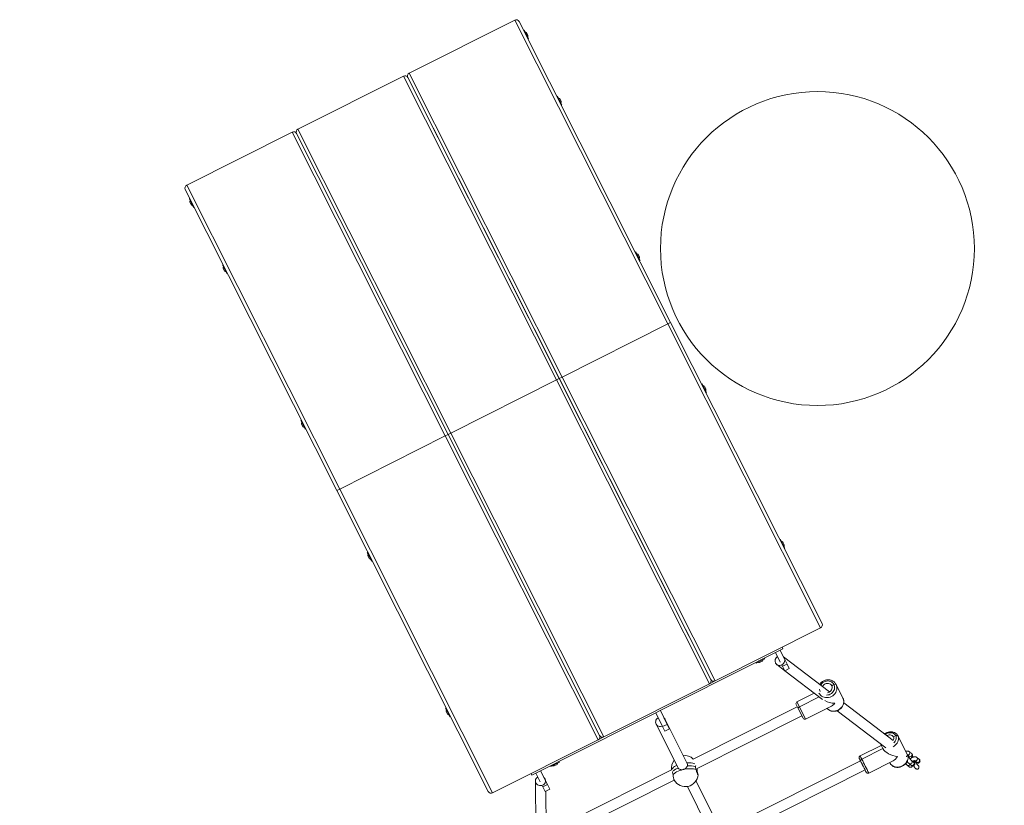
# Model space of a CAD drawing. Units: millimetres. Extents: x 5 to 415, y 5 to 292.
# Drawn here: x 149 to 180, y 209 to 234 of the extents above; entities that cross this region are included whole.
import ezdxf

# ---------------------------------------------------------------- set-up
doc = ezdxf.new("R2010")
doc.units = ezdxf.units.MM
doc.layers.add('1', color=7, linetype='Continuous', lineweight=15)
doc.styles.add('SLDTEXTSTYLE0', font='ISOCP', dxfattribs={"width": 0.96})
doc.dimstyles.new('SLDDIMSTYLE2', dxfattribs={"dimtxt": 3.5, "dimasz": 3.302, "dimexe": 0, "dimexo": 0.0625, "dimgap": 0.875, "dimtad": 2, "dimdec": 0, "dimlfac": 50, "dimrnd": 1e-09, "dimzin": 12, "dimdsep": 46, "dimtxsty": 'SLDTEXTSTYLE0', "dimsah": 1, "dimcen": 0.09, "dimadec": 0, "dimazin": 0, "dimtfac": 1, "dimtdec": 0, "dimtofl": 0, "dimtmove": 0, "dimatfit": 3, "dimfxl": 0, "dimtolj": 1, "dimtzin": 12, "dimarcsym": 0})

# ---------------------------------------------------------------- blocks, each defined once
blk = doc.blocks.new('*D10')
at = {"layer": '1'}
for p, q in [((43.403, 226.465), (43.403, 134.357)), ((261.403, 194.302), (261.403, 134.357)), ((43.403, 135.357), (261.403, 135.357))]:
    blk.add_line(p, q, dxfattribs=at)
for points in [[(43.403, 135.357), (46.705, 134.849), (46.705, 135.865)], [(261.403, 135.357), (258.101, 135.865), (258.101, 134.849)]]:
    blk.add_solid(points, dxfattribs=at)
at = {"layer": '1', "insert": (135.689, 139.869), "char_height": 3.5, "attachment_point": 1, "style": 'SLDTEXTSTYLE0'}
blk.add_mtext('10900', dxfattribs=at)

msp = doc.modelspace()

# ---------------------------------------------------------------- linework, layer by layer
at = {"color": 7, "linetype": 'Continuous', "lineweight": 15}
for p, q in [((161.44918, 232.29013), (164.75409, 233.95373)), ((169.54349, 224.43905), (164.75409, 233.95373)), ((164.88837, 233.90937), (169.63282, 224.48401)), ((165.05012, 233.63253), (165.03225, 233.62354)), ((165.15923, 233.41575), (165.05012, 233.63253)), ((165.12075, 233.55893), (165.16796, 233.46514)), ((165.185, 233.36456), (165.15923, 233.41575)), ((165.16714, 233.35557), (165.185, 233.36456)), ((157.96562, 230.53661), (161.27053, 232.20021)), ((166.05994, 222.68553), (161.27053, 232.20021)), ((161.44918, 232.29013), (166.23858, 222.77545)), ((161.40482, 232.15585), (166.14926, 222.73049)), ((161.40482, 232.15585), (170.8937, 213.30514)), ((166.09012, 231.56644), (166.07226, 231.55745)), ((166.22501, 231.29848), (166.09012, 231.56644)), ((166.16076, 231.49284), (166.20797, 231.39906)), ((166.20714, 231.28949), (166.22501, 231.29848)), ((154.48206, 228.7831), (157.78697, 230.44669)), ((162.57638, 220.93201), (157.78697, 230.44669)), ((157.92126, 230.40233), (162.6657, 220.97697)), ((157.96562, 230.53661), (162.75502, 221.02194)), ((159.18214, 219.22346), (154.4377, 228.64881)), ((154.48206, 228.7831), (159.27146, 219.26842)), ((154.58158, 228.36298), (154.56371, 228.35399)), ((154.56371, 228.35399), (154.6986, 228.08602)), ((154.61895, 228.17754), (154.58076, 228.25341)), ((154.62797, 228.15962), (154.61895, 228.17754)), ((154.6986, 228.08602), (154.71646, 228.09502)), ((168.54323, 226.69307), (168.52537, 226.68408)), ((168.67812, 226.42511), (168.54323, 226.69307)), ((168.61387, 226.61947), (168.66108, 226.52568)), ((168.66025, 226.41611), (168.67812, 226.42511)), ((155.62158, 226.2969), (155.60372, 226.2879)), ((155.60372, 226.2879), (155.60706, 226.28127)), ((155.60706, 226.28127), (155.73861, 226.01994)), ((155.66797, 226.09354), (155.62076, 226.18733)), ((155.73861, 226.01994), (155.75647, 226.02893)), ((169.54349, 224.43905), (169.63282, 224.48401)), ((169.63282, 224.48401), (169.54349, 224.43905)), ((169.63282, 224.48401), (174.37726, 215.05866)), ((166.23858, 222.77545), (169.54349, 224.43905)), ((162.75502, 221.02194), (166.05994, 222.68553)), ((166.14926, 222.73049), (166.05994, 222.68553)), ((166.05994, 222.68553), (166.14926, 222.73049)), ((170.84934, 213.17085), (166.05994, 222.68553)), ((166.14926, 222.73049), (166.23858, 222.77545)), ((166.23858, 222.77545), (166.14926, 222.73049)), ((170.8937, 213.30514), (166.14926, 222.73049)), ((170.62324, 222.5609), (170.60538, 222.55191)), ((170.75813, 222.29293), (170.62324, 222.5609)), ((170.69388, 222.4873), (170.71261, 222.45008)), ((170.71261, 222.45008), (170.74109, 222.39351)), ((170.74026, 222.28394), (170.75813, 222.29293)), ((158.07469, 221.42352), (158.05683, 221.41453)), ((158.05683, 221.41453), (158.19172, 221.14657)), ((158.12108, 221.22017), (158.07387, 221.31395)), ((158.19172, 221.14657), (158.20958, 221.15556)), ((159.27146, 219.26842), (162.57638, 220.93201)), ((162.6657, 220.97697), (162.57638, 220.93201)), ((162.57638, 220.93201), (162.6657, 220.97697)), ((167.36578, 211.41733), (162.57638, 220.93201)), ((162.75502, 221.02194), (162.6657, 220.97697)), ((162.6657, 220.97697), (162.75502, 221.02194)), ((162.6657, 220.97697), (167.41014, 211.55162)), ((162.75502, 221.02194), (167.54443, 211.50726)), ((159.27146, 219.26842), (159.18214, 219.22346)), ((159.18214, 219.22346), (159.27146, 219.26842)), ((159.27146, 219.26842), (164.06087, 209.75374)), ((163.92658, 209.7981), (159.18214, 219.22346)), ((173.07635, 217.68753), (173.05849, 217.67854)), ((173.21124, 217.41956), (173.07635, 217.68753)), ((173.14699, 217.61393), (173.16181, 217.58448)), ((173.16181, 217.58448), (173.1942, 217.52014)), ((173.19337, 217.41057), (173.21124, 217.41956)), ((160.15471, 217.29135), (160.13684, 217.28236)), ((160.13684, 217.28236), (160.19037, 217.17601)), ((160.20109, 217.08799), (160.15388, 217.18178)), ((160.19037, 217.17601), (160.27173, 217.01439)), ((160.27173, 217.01439), (160.28959, 217.02339)), ((174.3329, 214.92437), (171.02798, 213.26078)), ((174.37726, 215.05866), (174.37726, 215.05865)), ((173.15403, 214.26379), (173.12705, 214.31738)), ((173.15403, 214.26379), (165.29369, 210.30713)), ((172.92179, 214.14689), (173.07091, 213.85064)), ((173.06471, 214.21883), (173.17884, 213.99209)), ((174.61077, 212.91529), (173.16599, 214.01762)), ((172.30547, 213.83665), (172.31446, 213.81879)), ((172.31446, 213.81879), (172.58243, 213.95367)), ((172.50883, 213.88304), (172.41504, 213.83583)), ((172.58243, 213.95367), (172.57343, 213.97154)), ((172.96068, 213.77176), (173.20411, 213.58603)), ((173.12274, 213.74769), (173.13761, 213.71814)), ((173.13761, 213.71814), (173.28052, 213.79008)), ((173.20955, 213.57523), (173.13761, 213.71814)), ((173.21987, 213.91057), (173.28052, 213.79008)), ((173.28052, 213.79008), (173.35246, 213.64717)), ((173.35246, 213.64717), (173.20955, 213.57523)), ((173.2148, 213.57787), (174.38819, 212.68261)), ((170.84934, 213.17085), (167.54443, 211.50726)), ((171.02798, 213.26078), (170.84934, 213.17085)), ((170.8937, 213.30514), (170.8937, 213.30514)), ((174.67989, 213.11062), (174.75135, 213.14659)), ((175.03037, 212.72573), (174.81681, 213.14999)), ((174.81681, 213.14999), (175.03037, 212.72573)), ((174.13422, 212.87638), (173.59179, 212.60334)), ((174.28279, 212.76302), (173.66735, 212.45322)), ((173.60085, 212.45189), (170.34493, 210.81438)), ((173.62562, 212.40268), (173.56517, 212.52277)), ((173.86156, 212.06741), (174.67266, 212.47569)), ((176.60237, 211.39574), (175.05511, 212.57626)), ((162.60781, 212.41798), (162.58995, 212.40899)), ((162.58995, 212.40899), (162.63231, 212.32484)), ((162.6542, 212.21462), (162.60699, 212.30841)), ((162.63231, 212.32484), (162.72484, 212.14102)), ((162.72484, 212.14102), (162.7427, 212.15001)), ((169.17027, 212.25848), (169.38608, 211.82974)), ((169.31318, 212.33042), (169.529, 211.90168)), ((170.42447, 210.4962), (173.74473, 212.16606)), ((173.78099, 212.09402), (173.62562, 212.40268)), ((174.85038, 212.32996), (176.37949, 211.16329)), ((169.17973, 211.91402), (169.86185, 210.55026)), ((169.38608, 211.82974), (169.529, 211.90168)), ((170.14805, 210.69341), (169.46593, 212.05717)), ((169.529, 211.90168), (169.60094, 211.75876)), ((169.45802, 211.68682), (169.38608, 211.82974)), ((169.60094, 211.75876), (169.45802, 211.68682)), ((176.61206, 211.51166), (176.68353, 211.5476)), ((177.05032, 210.95003), (176.75362, 211.54169)), ((164.06087, 209.75374), (167.36578, 211.41733)), ((167.54443, 211.50726), (167.36578, 211.41733)), ((176.23146, 211.24445), (175.57005, 210.9118)), ((176.20865, 211.29363), (176.21761, 211.27207)), ((176.21759, 211.27211), (176.28353, 211.14063)), ((176.28353, 211.14063), (176.21759, 211.27211)), ((176.61206, 211.51166), (176.61215, 211.51149)), ((176.28353, 211.14063), (175.62243, 210.80814)), ((176.28353, 211.14063), (176.28353, 211.14063)), ((177.05568, 210.93713), (177.10377, 210.90044)), ((177.07758, 210.92042), (177.07296, 210.91594)), ((177.17656, 210.99584), (177.11079, 211.04602)), ((165.88328, 210.58152), (166.15124, 210.71641)), ((166.07764, 210.64577), (165.98386, 210.59856)), ((166.15124, 210.71641), (166.14225, 210.73427)), ((175.57935, 210.75977), (171.41644, 208.66611)), ((175.60729, 210.70448), (175.58531, 210.74831)), ((175.58531, 210.74831), (175.60729, 210.70448)), ((175.83964, 210.37578), (176.6045, 210.76045)), ((176.50042, 210.70811), (176.5143, 210.68045)), ((176.5143, 210.68045), (176.50042, 210.70811)), ((177.04272, 210.61907), (177.10561, 210.57108)), ((177.10376, 210.67227), (177.16953, 210.62209)), ((177.24232, 210.71749), (177.17655, 210.76767)), ((177.24232, 210.71749), (177.24232, 210.71749)), ((177.28275, 210.76388), (177.34053, 210.7198)), ((177.41332, 210.8152), (177.34755, 210.86538)), ((165.29369, 210.30713), (165.26672, 210.36073)), ((165.41874, 210.37008), (165.55217, 210.10502)), ((165.56166, 210.44202), (165.77748, 210.01327)), ((165.87429, 210.59939), (165.88328, 210.58152)), ((169.66522, 210.47254), (166.48163, 208.87141)), ((169.87123, 210.53455), (169.86345, 210.55132)), ((170.46331, 210.47553), (170.43298, 210.46849)), ((171.58361, 208.39199), (175.72313, 210.47389)), ((165.40015, 210.12669), (165.41708, 208.32108)), ((165.63456, 209.94133), (165.77748, 210.01327)), ((165.72016, 210.12715), (165.72013, 210.12969)), ((165.77748, 210.01327), (165.84942, 209.87036)), ((166.62551, 208.58558), (169.74687, 210.15541)), ((171.20123, 208.58776), (170.42953, 210.13063)), ((165.62017, 209.96992), (165.63456, 209.94133)), ((165.7065, 209.79842), (165.63456, 209.94133)), ((165.84942, 209.87036), (165.7065, 209.79842)), ((165.73583, 208.45599), (165.72316, 209.8068)), ((170.15914, 209.95588), (170.91504, 208.44461))]:
    msp.add_line(p, q, dxfattribs=at)
at = {"color": 8, "linetype": 'Continuous', "lineweight": 15}
for p, q in [((174.3329, 214.92437), (169.54349, 224.43905)), ((166.23858, 222.77545), (171.02798, 213.26078)), ((170.92815, 213.2665), (170.90421, 213.25445)), ((173.59179, 212.60334), (173.66735, 212.45322)), ((173.66735, 212.45322), (173.86156, 212.06741)), ((167.44459, 211.51298), (167.42066, 211.50093)), ((177.36088, 210.85002), (177.34738, 210.86525))]:
    msp.add_line(p, q, dxfattribs=at)
at = {"color": 7, "linetype": 'Continuous', "lineweight": 15, "flags": 128}
for points in [[(173.167, 214.01562), (173.18516, 213.99365), (173.19963, 213.96509), (173.20748, 213.93343), (173.20832, 213.90017), (173.20211, 213.86684), (173.18916, 213.83502), (173.17006, 213.80619), (173.14571, 213.7817), (173.11725, 213.76269), (173.086, 213.75006), (173.05343, 213.74438), (173.02106, 213.74594), (172.99041, 213.75465), (172.9629, 213.7701), (172.93983, 213.79159), (172.92227, 213.81809), (172.92227, 213.81809)], [(174.81681, 213.14999), (174.83246, 213.11069), (174.84113, 213.06902), (174.8426, 213.02604), (174.83684, 212.98278), (174.82398, 212.94032), (174.80435, 212.89969), (174.77843, 212.86192), (174.74686, 212.82791), (174.71041, 212.79851), (174.66998, 212.77445), (174.62657, 212.75631), (174.58125, 212.74455), (174.53513, 212.73944), (174.48934, 212.74113), (174.44502, 212.74956), (174.40326, 212.76453), (174.36508, 212.78567), (174.33143, 212.81246), (174.30313, 212.84424), (174.28088, 212.88022)], [(174.39178, 213.08237), (174.39736, 213.09417), (174.41676, 213.12311), (174.44219, 213.1478), (174.47237, 213.16703), (174.50579, 213.17982), (174.54078, 213.18553), (174.57557, 213.18388), (174.60843, 213.17495), (174.63771, 213.15918), (174.66193, 213.13737), (174.67989, 213.11062)], [(174.54473, 212.89289), (174.56816, 212.89754), (174.60159, 212.91033), (174.63177, 212.92955), (174.6572, 212.95425), (174.6766, 212.98318), (174.689, 213.0149), (174.69377, 213.0478), (174.69069, 213.08025), (174.67989, 213.11062)], [(174.75135, 213.14659), (174.76203, 213.1514), (174.77276, 213.15512), (174.78312, 213.1576), (174.79272, 213.15876), (174.80118, 213.15854), (174.80819, 213.15696), (174.81346, 213.15407), (174.81681, 213.14999)], [(173.62562, 212.40268), (173.62434, 212.40779), (173.62516, 212.41375), (173.62806, 212.42032), (173.63293, 212.42724), (173.63958, 212.43426), (173.64775, 212.44111), (173.65712, 212.44751), (173.66735, 212.45322)], [(169.24436, 212.11129), (169.24118, 212.10932), (169.21409, 212.08799), (169.19208, 212.06187), (169.17619, 212.03219), (169.16715, 212.00032), (169.1654, 211.96777), (169.171, 211.93605), (169.18371, 211.90665), (169.20292, 211.88093), (169.22773, 211.86012), (169.257, 211.84516), (169.28934, 211.83678), (169.32325, 211.83535), (169.35714, 211.84095), (169.37705, 211.84769)], [(176.4031, 211.54778), (176.41224, 211.55268), (176.44547, 211.56585), (176.47989, 211.57269), (176.51377, 211.57287), (176.54541, 211.56637), (176.57323, 211.55353), (176.59582, 211.53498), (176.61206, 211.51166)], [(176.68353, 211.5476), (176.69431, 211.55223), (176.7053, 211.55542), (176.71609, 211.55704), (176.72626, 211.55704), (176.73543, 211.55541), (176.74323, 211.55222), (176.74937, 211.54759), (176.75362, 211.54169)], [(176.75362, 211.54169), (176.74937, 211.54759), (176.74323, 211.55222), (176.73543, 211.55541), (176.72626, 211.55704), (176.71609, 211.55704), (176.7053, 211.55542), (176.69431, 211.55223), (176.68353, 211.5476)], [(176.5143, 210.68045), (176.53428, 210.64899), (176.56037, 210.62162), (176.59193, 210.59903), (176.62817, 210.58175), (176.66821, 210.57023), (176.71106, 210.56474), (176.75567, 210.56541), (176.80093, 210.57224), (176.84573, 210.58505), (176.88897, 210.60353), (176.92958, 210.62722), (176.96657, 210.65555), (176.99902, 210.6878), (177.02613, 210.72319), (177.04724, 210.76085), (177.06183, 210.79985), (177.06953, 210.83923), (177.07016, 210.87801), (177.06371, 210.91525), (177.05032, 210.95003)], [(177.0132, 210.8902), (177.02334, 210.89609), (177.03246, 210.90302), (177.0402, 210.91072), (177.04628, 210.91889), (177.05045, 210.92723), (177.05255, 210.9354), (177.05251, 210.9431), (177.05032, 210.95003)], [(175.62243, 210.80814), (175.61229, 210.80225), (175.60317, 210.79532), (175.59543, 210.78762), (175.58935, 210.77945), (175.58518, 210.77111), (175.58308, 210.76294), (175.58312, 210.75524), (175.58531, 210.74831)], [(175.58531, 210.74831), (175.58312, 210.75524), (175.58308, 210.76294), (175.58518, 210.77112), (175.58935, 210.77945), (175.59543, 210.78762), (175.60317, 210.79532), (175.61229, 210.80225), (175.62243, 210.80814)], [(169.69262, 210.40878), (169.70279, 210.42506), (169.71681, 210.44151), (169.73454, 210.45797), (169.75579, 210.47427), (169.78036, 210.49024), (169.80798, 210.50571), (169.83837, 210.52053), (169.87123, 210.53455)], [(169.87123, 210.53455), (169.83837, 210.52053), (169.80798, 210.50571), (169.78036, 210.49024), (169.75579, 210.47427), (169.73454, 210.45797), (169.71681, 210.44151), (169.70279, 210.42506), (169.69262, 210.40878)], [(170.02783, 210.48621), (169.97189, 210.47161), (169.9186, 210.45441), (169.8691, 210.43499), (169.82447, 210.41376), (169.78565, 210.39118), (169.75349, 210.36773), (169.72867, 210.34392), (169.71173, 210.32026)], [(170.42694, 210.48622), (170.39231, 210.49791), (170.35131, 210.50645), (170.30483, 210.51165), (170.25384, 210.51339), (170.19947, 210.51165), (170.14286, 210.50645), (170.08524, 210.49791), (170.02783, 210.48621)], [(165.70579, 210.18869), (165.71662, 210.1588), (165.72013, 210.12748), (165.71617, 210.0962), (165.7049, 210.0664), (165.68687, 210.0395), (165.66291, 210.01675), (165.63415, 209.9992), (165.60193, 209.98769), (165.56775, 209.98274), (165.53321, 209.9846), (165.49994, 209.99317), (165.46948, 210.00805), (165.44326, 210.02855), (165.4225, 210.05371), (165.40818, 210.08236), (165.40097, 210.11314), (165.4012, 210.14463), (165.40886, 210.17535), (165.42359, 210.20386), (165.44471, 210.22884), (165.47123, 210.24911), (165.47774, 210.25288)]]:
    msp.add_lwpolyline(points, dxfattribs=at)
at = {"color": 8, "linetype": 'Continuous', "lineweight": 15, "flags": 128}
for points in [[(174.75135, 213.14659), (174.73126, 213.17838), (174.70528, 213.20593), (174.67417, 213.22839), (174.6389, 213.2451), (174.60053, 213.25553), (174.56024, 213.25937), (174.51923, 213.2565), (174.47876, 213.24702), (174.44007, 213.23121), (174.40431, 213.20954), (174.37259, 213.18269), (174.34586, 213.15146), (174.33119, 213.1286)], [(174.51965, 212.81799), (174.55473, 212.82085), (174.59519, 212.83034), (174.63389, 212.84615), (174.66964, 212.86781), (174.70137, 212.89467), (174.72809, 212.9259), (174.74901, 212.96056), (174.76349, 212.99759), (174.77109, 213.03587), (174.77157, 213.07423), (174.76492, 213.11152), (174.75135, 213.14659)], [(174.30247, 213.00217), (174.30903, 212.96584), (174.3226, 212.93077)], [(174.52985, 212.40381), (174.54499, 212.38819), (174.57864, 212.36141), (174.61682, 212.34027), (174.65858, 212.3253), (174.7029, 212.31687), (174.74869, 212.31518), (174.79481, 212.32028), (174.84013, 212.33205), (174.88354, 212.35019), (174.92397, 212.37425), (174.96042, 212.40365), (174.99199, 212.43765), (175.01791, 212.47543), (175.03754, 212.51605), (175.0504, 212.55852), (175.05616, 212.60177), (175.05469, 212.64476), (175.04602, 212.68642), (175.03037, 212.72573)], [(176.68353, 211.5476), (176.66546, 211.57537), (176.64142, 211.59903), (176.61214, 211.61784), (176.57852, 211.63124), (176.54158, 211.63882), (176.50243, 211.64036), (176.46227, 211.6358), (176.42232, 211.62529), (176.38379, 211.60913), (176.3493, 211.58883)], [(176.75362, 211.54169), (176.767, 211.50691), (176.77346, 211.46967), (176.77283, 211.43089), (176.76513, 211.39151), (176.75054, 211.35251), (176.72943, 211.31485), (176.70232, 211.27946), (176.66987, 211.24721), (176.63288, 211.21888), (176.60364, 211.20116)], [(176.6268, 211.32143), (176.65022, 211.34701), (176.67231, 211.37934), (176.68822, 211.41351), (176.69747, 211.44847), (176.69979, 211.48317), (176.69509, 211.51655), (176.68353, 211.5476)], [(177.11079, 211.04602), (177.11183, 211.04521), (177.12412, 211.03066)], [(177.17656, 210.99584), (177.1776, 210.99503), (177.18989, 210.98048)], [(169.6667, 210.47153), (169.66945, 210.48651), (169.68056, 210.50976), (169.69982, 210.53351), (169.72681, 210.55727), (169.76097, 210.58052), (169.80155, 210.60276), (169.82914, 210.61565)], [(177.42665, 210.79984), (177.41435, 210.81439), (177.41332, 210.8152)]]:
    msp.add_lwpolyline(points, dxfattribs=at)
at = {"color": 7, "linetype": 'Continuous', "lineweight": 15}
msp.add_circle((174.2329, 226.79955), 4.915, dxfattribs=at)
for centre, radius, start, end in [((164.79905, 233.86441), 0.1, 26.719315, 116.719315), ((165.03832, 233.45866), 0.1298, 50.577135, 73.607278), ((165.03832, 233.45866), 0.1298, 339.831352, 2.861495), ((161.31549, 232.11089), 0.1, 26.719315, 116.719315), ((161.49414, 232.20081), 0.1, 116.719315, 206.719315), ((166.07833, 231.39258), 0.1298, 50.577135, 73.607278), ((166.07833, 231.39258), 0.1298, 339.831352, 2.861495), ((157.83194, 230.35737), 0.1, 26.719315, 116.719315), ((158.01058, 230.44729), 0.1, 116.719315, 206.719315), ((154.52702, 228.69377), 0.1, 116.719315, 206.719315), ((154.71039, 228.25989), 0.1298, 159.831352, 182.861495), ((154.71039, 228.25989), 0.1298, 230.577135, 253.607278), ((168.53144, 226.5192), 0.1298, 50.577135, 73.607278), ((168.53144, 226.5192), 0.1298, 339.831352, 2.861495), ((155.7504, 226.19381), 0.1298, 159.831352, 182.861495), ((155.7504, 226.19381), 0.1298, 230.577135, 253.607278), ((170.61145, 222.38703), 0.1298, 50.577135, 73.607278), ((170.61145, 222.38703), 0.1298, 339.831352, 2.861495), ((158.20351, 221.32043), 0.1298, 159.831352, 182.861495), ((158.20351, 221.32043), 0.1298, 230.577135, 253.607278), ((173.06456, 217.51366), 0.1298, 50.577135, 73.607278), ((173.06456, 217.51366), 0.1298, 339.831352, 2.861495), ((160.28352, 217.18826), 0.1298, 159.831352, 182.861495), ((160.28352, 217.18826), 0.1298, 230.577135, 253.607278), ((174.28794, 215.01369), 0.1, 296.719315, 26.719315), ((173.07368, 213.88677), 0.16625, 123.181007, 204.397061), ((172.40856, 213.96547), 0.1298, 249.831352, 272.861495), ((172.40856, 213.96547), 0.1298, 320.577135, 343.607278), ((170.80438, 213.26017), 0.1, 296.719315, 26.719315), ((170.98302, 213.3501), 0.1, 206.719315, 296.719315), ((173.61877, 212.54975), 0.06, 116.719315, 206.719315), ((162.73663, 212.31489), 0.1298, 159.831352, 182.861495), ((162.73663, 212.31489), 0.1298, 230.577135, 253.607278), ((169.34205, 211.9952), 0.13847, 1.179562, 52.259068), ((173.83458, 212.121), 0.06, 206.719315, 296.719315), ((167.32082, 211.50666), 0.1, 296.719315, 26.719315), ((167.49946, 211.59658), 0.1, 206.719315, 296.719315), ((176.24139, 211.28324), 0.02628, 168.848943, 205.076868), ((176.50139, 211.46255), 0.12108, 326.513488, 23.929284), ((170.06036, 210.53352), 0.4, 44.616327, 94.556335), ((165.97738, 210.7282), 0.1298, 249.831352, 272.861495), ((165.97738, 210.7282), 0.1298, 320.577135, 343.607278), ((170.06036, 210.53352), 0.4, 141.731497, 188.78228), ((170.23269, 210.05406), 0.55219, 70.933602, 97.681237), ((191.82351, 218.93401), 18.18507, 206.460076, 206.712048), ((142.8594, 194.27981), 36.636, 26.712695, 26.849178), ((166.54538, 206.16074), 10.13724, 26.629696, 26.9798), ((69.8016, 157.38797), 118.48004, 26.5805007, 26.7676909), ((107.37935, 176.28381), 76.41881, 26.5772523, 26.7707333), ((170.09557, 210.35079), 0.4, 209.623084, 355.689965), ((205.50095, 225.466), 33.33906, 206.723681, 206.851366), ((165.57303, 210.12121), 0.14893, 26.943199, 52.516227), ((164.01591, 209.84306), 0.1, 206.719315, 296.719315)]:
    msp.add_arc(centre, radius, start, end, dxfattribs=at)
at = {"color": 8, "linetype": 'Continuous', "lineweight": 15}
for centre, radius, start, end in [((156.44965, 201.18633), 21.45168, 26.649667, 26.959878), ((177.06929, 211.00233), 0.06171, 254.24012, 27.326136), ((177.13625, 210.95184), 0.0608, 237.71461, 28.094637), ((170.21844, 210.17205), 0.5259, 70.245691, 97.682145), ((175.27435, 210.68973), 0.304, 26.678622, 27.737538), ((59.2617, 152.08019), 130.34106, 26.5676509, 26.7803465), ((177.07534, 210.6687), 0.05939, 236.59886, 342.418773), ((177.13593, 210.71646), 0.05466, 233.94825, 305.064781), ((177.1394, 210.62077), 0.06185, 255.912638, 347.248256), ((177.13771, 210.72299), 0.05921, 300.021711, 48.965171), ((177.20169, 210.66629), 0.05466, 233.953564, 305.064654), ((177.20347, 210.67281), 0.05921, 300.020287, 48.998421), ((177.373, 210.7712), 0.0608, 237.71461, 28.094637), ((176.07149, 210.56603), 0.35266, 206.714267, 207.640731)]:
    msp.add_arc(centre, radius, start, end, dxfattribs=at)
at = {"color": 7, "linetype": 'Continuous', "lineweight": 15}
for centre, major_axis, ratio, start_param, end_param in [((174.65562, 212.80298), (0.34181, -0.11291), 0.62376711, 4.33174889, 5.27010123), ((174.65562, 212.80298), (0.11291, 0.34181), 0.62376711, 3.6993049, 4.15467673), ((176.63396, 211.11107), (0.36158, -0.11982), 0.48959174, 3.59789131, 5.16868763), ((176.63396, 211.11107), (0.11987, 0.36174), 0.49027696, 3.59789131, 4.25756156), ((177.142, 210.61879), (0.05239, -0.03997), 0.91045314, 4.71238898, 5.03904138)]:
    msp.add_ellipse(centre, major_axis=major_axis, ratio=ratio, start_param=start_param, end_param=end_param, dxfattribs=at)
for points, knots in [([(174.81681, 213.14999), (174.81301, 213.15704), (174.80287, 213.17583), (174.78186, 213.20368), (174.75308, 213.23196), (174.71998, 213.25562), (174.68334, 213.27427), (174.64385, 213.28749), (174.60233, 213.29501), (174.55963, 213.29666), (174.51662, 213.29237), (174.47424, 213.28222), (174.43335, 213.26639), (174.3949, 213.24519), (174.35951, 213.21913), (174.32872, 213.18836), (174.30922, 213.16541), (174.30175, 213.15219), (174.3013, 213.1514)], [0, 0, 0, 0, 0.04035986, 0.1075494, 0.17475143, 0.24204725, 0.30953341, 0.37727035, 0.44527959, 0.51355004, 0.58204978, 0.65073814, 0.7195745, 0.78852195, 0.85754321, 0.92659389, 0.99562915, 1, 1, 1, 1]), ([(174.52958, 212.40367), (174.52977, 212.40342), (174.5379, 212.39245), (174.55855, 212.37429), (174.59116, 212.35025), (174.62794, 212.33171), (174.66739, 212.31846), (174.70891, 212.31095), (174.75162, 212.3093), (174.79462, 212.31358), (174.83701, 212.32374), (174.87789, 212.33956), (174.91637, 212.36075), (174.95163, 212.38688), (174.9829, 212.4174), (175.00947, 212.45167), (175.03075, 212.48898), (175.04626, 212.52849), (175.05565, 212.56935), (175.05874, 212.61065), (175.05537, 212.65141), (175.04631, 212.6903), (175.03558, 212.71415), (175.03037, 212.72573)], [0, 0, 0, 0, 0.00114484, 0.05041245, 0.09974882, 0.14922473, 0.1988845, 0.2487439, 0.2987948, 0.34901379, 0.39937107, 0.44983685, 0.50038408, 0.55098542, 0.60160832, 0.65221992, 0.70277858, 0.75323447, 0.80353454, 0.85363228, 0.90350001, 0.95313965, 1, 1, 1, 1]), ([(176.7536, 211.54173), (176.75, 211.54834), (176.74059, 211.5656), (176.72076, 211.59075), (176.69358, 211.61573), (176.66211, 211.63624), (176.62701, 211.652), (176.58888, 211.66266), (176.54848, 211.66799), (176.50662, 211.66783), (176.46422, 211.66213), (176.42212, 211.6511), (176.38152, 211.63461), (176.35049, 211.61855), (176.33444, 211.60669), (176.3301, 211.60348)], [0, 0, 0, 0, 0.050308736, 0.131242567, 0.212203382, 0.293600057, 0.375747875, 0.458772112, 0.542617304, 0.627112458, 0.712057236, 0.797287972, 0.88270485, 0.968265519, 1, 1, 1, 1]), ([(175.57047, 210.91194), (175.57034, 210.9119), (175.56405, 210.90989), (175.55466, 210.90148), (175.54448, 210.8886), (175.53906, 210.87545), (175.53689, 210.86344), (175.53698, 210.85307), (175.5384, 210.84468), (175.54009, 210.83901), (175.54133, 210.8358), (175.54167, 210.83502), (175.54171, 210.83494)], [0, 0, 0, 0, 0.00458325, 0.21811673, 0.39516215, 0.54824469, 0.68167564, 0.79587201, 0.88957897, 0.96023759, 0.9959186, 1, 1, 1, 1]), ([(176.51431, 210.68041), (176.51792, 210.6738), (176.52732, 210.65654), (176.54715, 210.63139), (176.57433, 210.60641), (176.60581, 210.58589), (176.64091, 210.57014), (176.67903, 210.55947), (176.71944, 210.55415), (176.76129, 210.55431), (176.80371, 210.56), (176.84576, 210.57109), (176.88653, 210.58736), (176.92517, 210.6085), (176.96085, 210.63408), (176.9928, 210.66363), (177.0203, 210.69656), (177.04268, 210.73222), (177.05938, 210.76986), (177.06994, 210.8086), (177.07411, 210.84752), (177.0717, 210.88559), (177.0638, 210.92016), (177.05451, 210.94075), (177.0503, 210.95007)], [0, 0, 0, 0, 0.02791709, 0.07282852, 0.11775493, 0.16292319, 0.20850828, 0.25457971, 0.3011067, 0.34799436, 0.39513153, 0.44242738, 0.48982652, 0.53730545, 0.58486385, 0.63250401, 0.68020939, 0.72792767, 0.77555629, 0.82294248, 0.86991141, 0.91632389, 0.96213938, 1, 1, 1, 1]), ([(177.11079, 211.04602), (177.10508, 211.04977), (177.09332, 211.05749), (177.07286, 211.06379), (177.04982, 211.06665), (177.02406, 211.06575), (177.005, 211.06168), (176.99537, 211.05962)], [0, 0, 0, 0, 0.16907841, 0.34755615, 0.54393951, 0.76948838, 1, 1, 1, 1]), ([(177.17655, 210.76767), (177.1761, 210.76803), (177.17504, 210.76887), (177.16937, 210.77427), (177.16059, 210.7839), (177.1487, 210.79827), (177.13467, 210.81676), (177.11947, 210.83829), (177.10422, 210.86147), (177.08984, 210.88493), (177.0775, 210.90679), (177.06943, 210.9223), (177.06654, 210.92878), (177.06592, 210.93018)], [0, 0, 0, 0, 0.05609626, 0.12984381, 0.21683459, 0.31493716, 0.42008734, 0.52908709, 0.63990312, 0.7512391, 0.86178649, 0.97019997, 1, 1, 1, 1]), ([(177.1378, 210.81287), (177.13809, 210.81309), (177.14744, 210.82014), (177.16316, 210.83563), (177.18412, 210.85961), (177.19873, 210.8839), (177.20721, 210.90793), (177.20985, 210.93019), (177.20709, 210.95191), (177.19864, 210.9724), (177.18744, 210.98692), (177.17913, 210.99373), (177.17656, 210.99584)], [0, 0, 0, 0, 0.00434843, 0.14085601, 0.28311935, 0.43559377, 0.55032493, 0.65422798, 0.75337445, 0.85103723, 0.95381959, 1, 1, 1, 1]), ([(170.15889, 210.6013), (170.15293, 210.58569), (170.14101, 210.55448), (170.10237, 210.51764), (170.0621, 210.49553), (170.03603, 210.48844), (170.02783, 210.48621)], [0, 0, 0, 0, 0.28856346, 0.57686653, 0.86705131, 1, 1, 1, 1]), ([(170.14813, 210.69323), (170.15406, 210.67828), (170.16616, 210.64776), (170.16135, 210.61699), (170.15889, 210.6013)], [0, 0, 0, 0, 0.48981557, 1, 1, 1, 1]), ([(170.41307, 210.57596), (170.4145, 210.58994), (170.41607, 210.60525), (170.4204, 210.61196), (170.42077, 210.61254)], [0, 0, 0, 0, 0.913201618, 1, 1, 1, 1]), ([(177.01055, 210.68635), (177.01046, 210.68566), (177.00955, 210.67808), (177.0125, 210.66294), (177.02054, 210.64253), (177.03185, 210.62799), (177.04015, 210.62118), (177.04272, 210.61907)], [0, 0, 0, 0, 0.02798918, 0.30670301, 0.58124598, 0.87018076, 1, 1, 1, 1]), ([(177.04409, 210.73786), (177.04562, 210.73578), (177.05318, 210.72546), (177.06648, 210.7093), (177.08453, 210.68869), (177.0969, 210.67813), (177.10376, 210.67227)], [0, 0, 0, 0, 0.07090411, 0.3503625, 0.63935706, 1, 1, 1, 1]), ([(177.20597, 210.60559), (177.20599, 210.60464), (177.20612, 210.59748), (177.20029, 210.58504), (177.18886, 210.57079), (177.17266, 210.56073), (177.15315, 210.55584), (177.13633, 210.55687), (177.12697, 210.55992), (177.12434, 210.56078)], [0, 0, 0, 0, 0.02660123, 0.20054307, 0.36540544, 0.53785618, 0.72390339, 0.92259263, 1, 1, 1, 1]), ([(177.16953, 210.62209), (177.17305, 210.61956), (177.17988, 210.61464), (177.19276, 210.60834), (177.20843, 210.60424), (177.22627, 210.60426), (177.24431, 210.60959), (177.26019, 210.62017), (177.27168, 210.63426), (177.27835, 210.64945), (177.28104, 210.66411), (177.28089, 210.67797), (177.27853, 210.69213), (177.27363, 210.70876), (177.26528, 210.72915), (177.25696, 210.74694), (177.2512, 210.75747), (177.25006, 210.75954)], [0, 0, 0, 0, 0.06391725, 0.12405755, 0.18480512, 0.2470846, 0.31127695, 0.37642613, 0.43987565, 0.49674118, 0.5512984, 0.60751366, 0.67173786, 0.75793042, 0.8713286, 0.97474987, 1, 1, 1, 1]), ([(177.34755, 210.86538), (177.34183, 210.86913), (177.33008, 210.87685), (177.30961, 210.88314), (177.28659, 210.88605), (177.25997, 210.8849), (177.23003, 210.87913), (177.20443, 210.87168), (177.18944, 210.86521), (177.18525, 210.8634)], [0, 0, 0, 0, 0.124098951, 0.255096758, 0.399236808, 0.564783543, 0.748435379, 0.929750188, 1, 1, 1, 1]), ([(177.20916, 210.74279), (177.20957, 210.74302), (177.21726, 210.74732), (177.23258, 210.75371), (177.25299, 210.76096), (177.26937, 210.76459), (177.27964, 210.7657), (177.28426, 210.76519), (177.28351, 210.76538), (177.28334, 210.76542)], [0, 0, 0, 0, 0.01195346, 0.22525979, 0.43449311, 0.63567906, 0.80199393, 0.95572689, 1, 1, 1, 1]), ([(177.23832, 210.60877), (177.23906, 210.60763), (177.24554, 210.5976), (177.25845, 210.5794), (177.27624, 210.5557), (177.2895, 210.53911), (177.29641, 210.53176), (177.29791, 210.53016)], [0, 0, 0, 0, 0.03753052, 0.32796269, 0.62013474, 0.91743406, 1, 1, 1, 1]), ([(177.38758, 210.60967), (177.38423, 210.61351), (177.37707, 210.62171), (177.36374, 210.63879), (177.34889, 210.65925), (177.33353, 210.682), (177.31871, 210.70552), (177.30553, 210.72814), (177.29569, 210.74638), (177.29168, 210.75504), (177.29023, 210.75818)], [0, 0, 0, 0, 0.11257316, 0.24036506, 0.3742511, 0.51120421, 0.64934403, 0.78714567, 0.92298126, 1, 1, 1, 1]), ([(177.38745, 210.60953), (177.38789, 210.60913), (177.3946, 210.60297), (177.40413, 210.58758), (177.412, 210.5649), (177.41113, 210.54267), (177.40361, 210.5245), (177.39061, 210.51082), (177.37436, 210.50258), (177.35583, 210.49979), (177.33593, 210.50305), (177.31511, 210.51261), (177.30422, 210.52437), (177.29839, 210.53067)], [0, 0, 0, 0, 0.00836654, 0.12795628, 0.2484171, 0.34090614, 0.43373989, 0.51842655, 0.6004466, 0.68518729, 0.77701016, 0.88054573, 1, 1, 1, 1]), ([(177.37999, 210.68936), (177.37398, 210.69053), (177.36198, 210.69286), (177.34689, 210.70411), (177.33699, 210.71532), (177.33394, 210.72336), (177.33316, 210.72542)], [0, 0, 0, 0, 0.292725342, 0.584909742, 0.893756055, 1, 1, 1, 1]), ([(177.44219, 210.77067), (177.44348, 210.76568), (177.44666, 210.75332), (177.44306, 210.73274), (177.43269, 210.71238), (177.41612, 210.69724), (177.3975, 210.68928), (177.38519, 210.68934), (177.37999, 210.68936)], [0, 0, 0, 0, 0.12832267, 0.31798109, 0.50751276, 0.69327069, 0.87043558, 1, 1, 1, 1]), ([(177.44263, 210.77076), (177.44086, 210.77654), (177.43686, 210.7896), (177.42582, 210.80466), (177.41671, 210.81235), (177.41332, 210.8152)], [0, 0, 0, 0, 0.33354206, 0.75232264, 1, 1, 1, 1]), ([(169.69262, 210.40878), (169.69665, 210.39624), (169.70482, 210.37081), (169.70941, 210.33726), (169.71173, 210.32026)], [0, 0, 0, 0, 0.49325954, 1, 1, 1, 1]), ([(169.71173, 210.32026), (169.71399, 210.30223), (169.71852, 210.26616), (169.72804, 210.21551), (169.73796, 210.17719), (169.74504, 210.15587), (169.74786, 210.15329), (169.748, 210.15317)], [0, 0, 0, 0, 0.24761456, 0.49528571, 0.74199105, 0.98741476, 1, 1, 1, 1]), ([(170.02783, 210.48621), (170.0191, 210.48455), (169.99409, 210.47979), (169.95263, 210.48178), (169.90854, 210.4971), (169.88315, 210.51824), (169.87252, 210.53278), (169.87123, 210.53455)], [0, 0, 0, 0, 0.140197, 0.40134961, 0.67188455, 0.95999812, 1, 1, 1, 1]), ([(170.42694, 210.48622), (170.42234, 210.5021), (170.41295, 210.53453), (170.41303, 210.56196), (170.41307, 210.57596)], [0, 0, 0, 0, 0.48981557, 1, 1, 1, 1]), ([(170.49358, 210.32079), (170.49351, 210.31904), (170.49333, 210.3145), (170.48646, 210.32666), (170.47458, 210.3539), (170.45887, 210.39465), (170.44223, 210.4409), (170.43171, 210.47208), (170.42694, 210.48622)], [0, 0, 0, 0, 0.11451402, 0.29800803, 0.48094147, 0.66391925, 0.84752507, 1, 1, 1, 1]), ([(170.46107, 210.5146), (170.46151, 210.50423), (170.46206, 210.49141), (170.46311, 210.47808), (170.46331, 210.47553)], [0, 0, 0, 0, 0.808742387, 1, 1, 1, 1]), ([(170.46331, 210.47553), (170.46495, 210.45861), (170.46829, 210.4243), (170.47567, 210.39578), (170.47941, 210.38132)], [0, 0, 0, 0, 0.493259536, 1, 1, 1, 1]), ([(170.47941, 210.38132), (170.48321, 210.36808), (170.49081, 210.34158), (170.49299, 210.32912), (170.49408, 210.32289)], [0, 0, 0, 0, 0.49994286, 1, 1, 1, 1]), ([(175.75632, 210.4078), (175.75675, 210.40696), (175.758, 210.40449), (175.75869, 210.40314), (175.75929, 210.40198), (175.75973, 210.40115), (175.76032, 210.40006), (175.76141, 210.39817), (175.76375, 210.3945), (175.76835, 210.38857), (175.77612, 210.38128), (175.7885, 210.37368), (175.80433, 210.36911), (175.82264, 210.36909), (175.8336, 210.37342), (175.83922, 210.37564)], [0, 0, 0, 0, 0.073345634, 0.21427478, 0.29018136, 0.326934133, 0.346719773, 0.362235563, 0.38912865, 0.440675954, 0.523592025, 0.615672289, 0.749519863, 0.871771475, 1, 1, 1, 1])]:
    msp.add_open_spline(points, degree=3, knots=knots, dxfattribs=at)
at = {"color": 8, "linetype": 'Continuous', "lineweight": 15}
msp.add_open_spline([(177.27496, 210.77007), (177.27518, 210.76983), (177.28008, 210.7642), (177.29524, 210.75969), (177.31727, 210.75912), (177.33906, 210.76821), (177.35645, 210.78465), (177.36685, 210.80608), (177.36931, 210.82961), (177.36369, 210.84322), (177.36088, 210.85002)], degree=3, knots=[0, 0, 0, 0, 0.0065219, 0.14844734, 0.29037279, 0.43229823, 0.57422367, 0.71614911, 0.85807456, 1, 1, 1, 1], dxfattribs=at)

# ---------------------------------------------------------------- dimensions: what is measured, and where the dimension line sits
at = {"layer": '1'}
dim = msp.add_linear_dim(base=(261.4029, 135.35695), p1=(43.4029, 227.46467), p2=(261.4029, 195.30196), angle=0, dimstyle='SLDDIMSTYLE2', dxfattribs=at)
dim.commit()
dim.dimension.update_dxf_attribs({"geometry": '*D10', "text_midpoint": (141.45847, 135.35695), "dimtype": 160})

doc.saveas('drawing.dxf')
